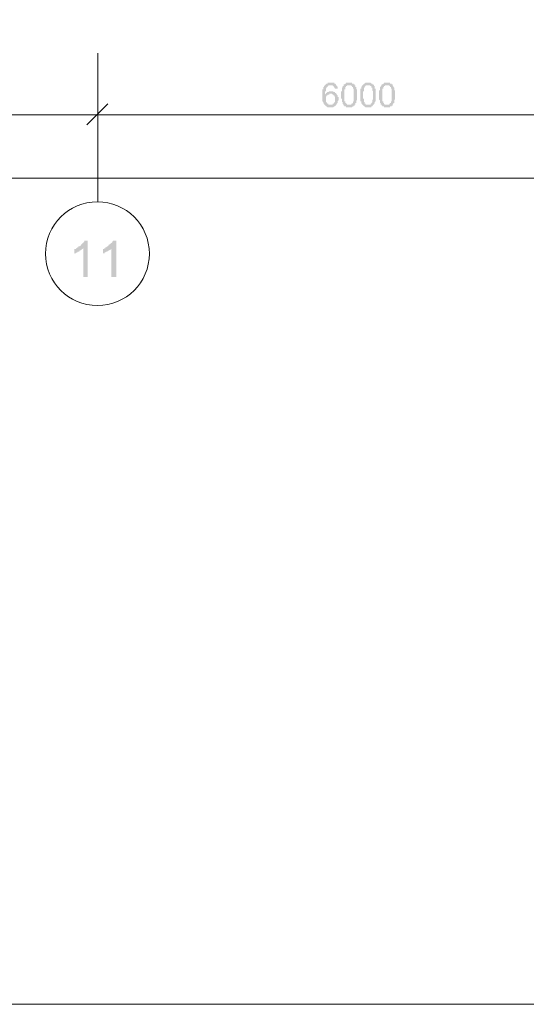
# Model space of a CAD drawing. Units: millimetres. Extents: x -1109597 to 10338133, y -362786 to 723273.
# Drawn here: x -340532 to -334710, y 101090 to 112409 of the extents above; entities that cross this region are included whole.
import ezdxf

# ---------------------------------------------------------------- set-up
doc = ezdxf.new("R2010")
doc.units = ezdxf.units.MM
doc.layers.add('Defpointsапрп', color=7, linetype='Continuous')

msp = doc.modelspace()

# ---------------------------------------------------------------- hatches: boundary and pattern name
at = {"layer": 'Defpointsапрп', "true_color": 0x000000, "transparency": 33554559}
h = msp.add_hatch(color=18, dxfattribs=at)
h.paths.add_polyline_path([(-336878.01492, 111616.4561), (-336907.12786, 111616.4561), (-336907.12786, 111616.4561), (-336916.83218, 111626.16041), (-336916.83218, 111626.16041), (-336916.83218, 111626.16041), (-336916.83218, 111635.86473), (-336916.83218, 111635.86473), (-336916.83218, 111635.86473), (-336926.53649, 111645.56904), (-336926.53649, 111645.56904), (-336926.53649, 111645.56904), (-336926.53649, 111645.56904), (-336936.24081, 111655.27336), (-336936.24081, 111655.27336), (-336936.24081, 111655.27336), (-336945.94512, 111655.27336), (-336945.94512, 111655.27336), (-336945.94512, 111655.27336), (-336955.64944, 111655.27336), (-336955.64944, 111655.27336), (-336955.64944, 111655.27336), (-336965.35375, 111655.27336), (-336965.35375, 111655.27336), (-336965.35375, 111655.27336), (-336975.05807, 111655.27336), (-336975.05807, 111655.27336), (-336984.76238, 111655.27336), (-336984.76238, 111655.27336), (-336984.76238, 111645.56904), (-336984.76238, 111645.56904), (-336994.4667, 111645.56904), (-336994.4667, 111645.56904), (-336994.4667, 111635.86473), (-337004.17101, 111635.86473), (-337004.17101, 111635.86473), (-337004.17101, 111626.16041), (-337004.17101, 111626.16041), (-337004.17101, 111626.16041), (-337013.87532, 111616.4561), (-337013.87532, 111616.4561), (-337013.87532, 111616.4561), (-337013.87532, 111606.75178), (-337013.87532, 111606.75178), (-337013.87532, 111606.75178), (-337013.87532, 111606.75178), (-337013.87532, 111597.04747), (-337013.87532, 111597.04747), (-337013.87532, 111587.34315), (-337023.57964, 111587.34315), (-337023.57964, 111587.34315), (-337023.57964, 111577.63884), (-337023.57964, 111577.63884), (-337023.57964, 111567.93452), (-337023.57964, 111567.93452), (-337023.57964, 111558.23021), (-337023.57964, 111558.23021), (-337023.57964, 111558.23021), (-337023.57964, 111548.52589), (-337023.57964, 111548.52589), (-337013.87532, 111558.23021), (-337013.87532, 111558.23021), (-337013.87532, 111558.23021), (-337013.87532, 111567.93452), (-337004.17101, 111567.93452), (-337004.17101, 111567.93452), (-337004.17101, 111567.93452), (-336994.4667, 111577.63884), (-336994.4667, 111577.63884), (-336994.4667, 111577.63884), (-336984.76238, 111577.63884), (-336984.76238, 111577.63884), (-336984.76238, 111577.63884), (-336975.05807, 111587.34315), (-336975.05807, 111587.34315), (-336965.35375, 111587.34315), (-336965.35375, 111587.34315), (-336965.35375, 111587.34315), (-336955.64944, 111587.34315), (-336955.64944, 111587.34315), (-336955.64944, 111587.34315), (-336945.94512, 111587.34315), (-336945.94512, 111587.34315), (-336945.94512, 111587.34315), (-336936.24081, 111587.34315), (-336936.24081, 111587.34315), (-336926.53649, 111587.34315), (-336926.53649, 111577.63884), (-336926.53649, 111577.63884), (-336916.83218, 111577.63884), (-336916.83218, 111577.63884), (-336916.83218, 111577.63884), (-336907.12786, 111577.63884), (-336907.12786, 111567.93452), (-336907.12786, 111567.93452), (-336897.42355, 111567.93452), (-336897.42355, 111567.93452), (-336897.42355, 111558.23021), (-336897.42355, 111558.23021), (-336897.42355, 111558.23021), (-336887.71923, 111558.23021), (-336887.71923, 111548.52589), (-336887.71923, 111548.52589), (-336887.71923, 111548.52589), (-336878.01492, 111538.82158), (-336878.01492, 111538.82158), (-336878.01492, 111538.82158), (-336878.01492, 111529.11727), (-336878.01492, 111529.11727), (-336878.01492, 111529.11727), (-336878.01492, 111519.41295), (-336878.01492, 111519.41295), (-336868.3106, 111519.41295), (-336868.3106, 111509.70864), (-336868.3106, 111509.70864), (-336868.3106, 111500.00432), (-336868.3106, 111500.00432), (-336868.3106, 111500.00432), (-336868.3106, 111490.30001), (-336868.3106, 111490.30001), (-336868.3106, 111480.59569), (-336868.3106, 111480.59569), (-336868.3106, 111480.59569), (-336878.01492, 111470.89138), (-336878.01492, 111470.89138), (-336878.01492, 111461.18706), (-336878.01492, 111461.18706), (-336878.01492, 111461.18706), (-336878.01492, 111451.48275), (-336878.01492, 111451.48275), (-336878.01492, 111451.48275), (-336878.01492, 111451.48275), (-336887.71923, 111441.77843), (-336887.71923, 111441.77843), (-336887.71923, 111432.07412), (-336887.71923, 111432.07412), (-336897.42355, 111432.07412), (-336897.42355, 111422.3698), (-336897.42355, 111422.3698), (-336897.42355, 111422.3698), (-336907.12786, 111422.3698), (-336907.12786, 111412.66549), (-336907.12786, 111412.66549), (-336916.83218, 111412.66549), (-336916.83218, 111412.66549), (-336916.83218, 111412.66549), (-336916.83218, 111412.66549), (-336926.53649, 111402.96117), (-336926.53649, 111402.96117), (-336926.53649, 111402.96117), (-336936.24081, 111402.96117), (-336936.24081, 111402.96117), (-336945.94512, 111402.96117), (-336945.94512, 111402.96117), (-336945.94512, 111402.96117), (-336955.64944, 111402.96117), (-336955.64944, 111402.96117), (-336955.64944, 111402.96117), (-336965.35375, 111402.96117), (-336965.35375, 111402.96117), (-336975.05807, 111402.96117), (-336975.05807, 111402.96117), (-336975.05807, 111402.96117), (-336984.76238, 111402.96117), (-336984.76238, 111402.96117), (-336984.76238, 111402.96117), (-336994.4667, 111402.96117), (-336994.4667, 111402.96117), (-337004.17101, 111412.66549), (-337004.17101, 111412.66549), (-337004.17101, 111412.66549), (-337013.87532, 111412.66549), (-337013.87532, 111412.66549), (-337013.87532, 111422.3698), (-337013.87532, 111422.3698), (-337023.57964, 111422.3698), (-337023.57964, 111422.3698), (-337023.57964, 111432.07412), (-337033.28395, 111432.07412), (-337033.28395, 111432.07412), (-337033.28395, 111432.07412), (-337033.28395, 111441.77843), (-337033.28395, 111441.77843), (-337033.28395, 111441.77843), (-337042.98827, 111451.48275), (-337042.98827, 111451.48275), (-337042.98827, 111451.48275), (-337042.98827, 111451.48275), (-337042.98827, 111461.18706), (-337042.98827, 111461.18706), (-337042.98827, 111461.18706), (-337052.69258, 111470.89138), (-337052.69258, 111470.89138), (-337052.69258, 111480.59569), (-337052.69258, 111480.59569), (-337052.69258, 111480.59569), (-337052.69258, 111490.30001), (-337052.69258, 111490.30001), (-337052.69258, 111500.00432), (-337052.69258, 111500.00432), (-337052.69258, 111509.70864), (-337052.69258, 111509.70864), (-337052.69258, 111509.70864), (-337052.69258, 111519.41295), (-337052.69258, 111519.41295), (-337052.69258, 111529.11727), (-337052.69258, 111529.11727), (-337052.69258, 111538.82158), (-337052.69258, 111538.82158), (-337052.69258, 111548.52589), (-337052.69258, 111548.52589), (-337052.69258, 111558.23021), (-337052.69258, 111558.23021), (-337052.69258, 111567.93452), (-337052.69258, 111567.93452), (-337052.69258, 111577.63884), (-337052.69258, 111577.63884), (-337052.69258, 111577.63884), (-337052.69258, 111587.34315), (-337052.69258, 111587.34315), (-337052.69258, 111597.04747), (-337052.69258, 111597.04747), (-337052.69258, 111606.75178), (-337052.69258, 111606.75178), (-337042.98827, 111606.75178), (-337042.98827, 111616.4561), (-337042.98827, 111616.4561), (-337042.98827, 111616.4561), (-337042.98827, 111626.16041), (-337042.98827, 111626.16041), (-337042.98827, 111626.16041), (-337042.98827, 111635.86473), (-337033.28395, 111635.86473), (-337033.28395, 111635.86473), (-337033.28395, 111645.56904), (-337033.28395, 111645.56904), (-337033.28395, 111645.56904), (-337033.28395, 111645.56904), (-337023.57964, 111655.27336), (-337023.57964, 111655.27336), (-337023.57964, 111655.27336), (-337023.57964, 111655.27336), (-337023.57964, 111655.27336), (-337013.87532, 111664.97767), (-337013.87532, 111664.97767), (-337013.87532, 111664.97767), (-337013.87532, 111664.97767), (-337004.17101, 111674.68199), (-337004.17101, 111674.68199), (-337004.17101, 111674.68199), (-336994.4667, 111674.68199), (-336994.4667, 111674.68199), (-336994.4667, 111684.3863), (-336984.76238, 111684.3863), (-336984.76238, 111684.3863), (-336975.05807, 111684.3863), (-336975.05807, 111684.3863), (-336975.05807, 111684.3863), (-336965.35375, 111684.3863), (-336965.35375, 111684.3863), (-336955.64944, 111684.3863), (-336955.64944, 111684.3863), (-336955.64944, 111684.3863), (-336955.64944, 111684.3863), (-336945.94512, 111684.3863), (-336945.94512, 111684.3863), (-336936.24081, 111684.3863), (-336936.24081, 111684.3863), (-336936.24081, 111684.3863), (-336926.53649, 111684.3863), (-336926.53649, 111684.3863), (-336916.83218, 111684.3863), (-336916.83218, 111674.68199), (-336916.83218, 111674.68199), (-336907.12786, 111674.68199), (-336907.12786, 111674.68199), (-336907.12786, 111674.68199), (-336897.42355, 111664.97767), (-336897.42355, 111664.97767), (-336897.42355, 111664.97767), (-336897.42355, 111664.97767), (-336897.42355, 111655.27336), (-336887.71923, 111655.27336), (-336887.71923, 111655.27336), (-336887.71923, 111655.27336), (-336887.71923, 111645.56904), (-336887.71923, 111645.56904), (-336878.01492, 111635.86473), (-336878.01492, 111635.86473), (-336878.01492, 111635.86473), (-336878.01492, 111626.16041), (-336878.01492, 111626.16041), (-336878.01492, 111616.4561), (-336878.01492, 111616.4561), (-336878.01492, 111616.4561)], flags=0)
h.paths.add_polyline_path([(-337013.87532, 111500.00432), (-337013.87532, 111490.30001), (-337013.87532, 111490.30001), (-337013.87532, 111480.59569), (-337013.87532, 111480.59569), (-337013.87532, 111480.59569), (-337013.87532, 111470.89138), (-337013.87532, 111470.89138), (-337013.87532, 111461.18706), (-337004.17101, 111461.18706), (-337004.17101, 111461.18706), (-337004.17101, 111461.18706), (-337004.17101, 111451.48275), (-337004.17101, 111451.48275), (-337004.17101, 111451.48275), (-336994.4667, 111441.77843), (-336994.4667, 111441.77843), (-336994.4667, 111441.77843), (-336984.76238, 111441.77843), (-336984.76238, 111441.77843), (-336984.76238, 111432.07412), (-336984.76238, 111432.07412), (-336975.05807, 111432.07412), (-336975.05807, 111432.07412), (-336965.35375, 111432.07412), (-336965.35375, 111432.07412), (-336965.35375, 111432.07412), (-336955.64944, 111432.07412), (-336955.64944, 111432.07412), (-336955.64944, 111432.07412), (-336945.94512, 111432.07412), (-336945.94512, 111432.07412), (-336945.94512, 111432.07412), (-336936.24081, 111432.07412), (-336936.24081, 111432.07412), (-336936.24081, 111441.77843), (-336926.53649, 111441.77843), (-336926.53649, 111441.77843), (-336926.53649, 111441.77843), (-336926.53649, 111441.77843), (-336916.83218, 111451.48275), (-336916.83218, 111451.48275), (-336916.83218, 111451.48275), (-336916.83218, 111461.18706), (-336916.83218, 111461.18706), (-336907.12786, 111461.18706), (-336907.12786, 111470.89138), (-336907.12786, 111470.89138), (-336907.12786, 111470.89138), (-336907.12786, 111480.59569), (-336907.12786, 111480.59569), (-336907.12786, 111490.30001), (-336907.12786, 111490.30001), (-336907.12786, 111490.30001), (-336907.12786, 111500.00432), (-336907.12786, 111500.00432), (-336907.12786, 111509.70864), (-336907.12786, 111509.70864), (-336907.12786, 111509.70864), (-336907.12786, 111519.41295), (-336907.12786, 111519.41295), (-336916.83218, 111529.11727), (-336916.83218, 111529.11727), (-336916.83218, 111529.11727), (-336916.83218, 111538.82158), (-336916.83218, 111538.82158), (-336926.53649, 111538.82158), (-336926.53649, 111538.82158), (-336926.53649, 111548.52589), (-336926.53649, 111548.52589), (-336936.24081, 111548.52589), (-336936.24081, 111548.52589), (-336936.24081, 111548.52589), (-336945.94512, 111558.23021), (-336945.94512, 111558.23021), (-336955.64944, 111558.23021), (-336955.64944, 111558.23021), (-336955.64944, 111558.23021), (-336965.35375, 111558.23021), (-336965.35375, 111558.23021), (-336965.35375, 111558.23021), (-336975.05807, 111558.23021), (-336975.05807, 111558.23021), (-336975.05807, 111548.52589), (-336984.76238, 111548.52589), (-336984.76238, 111548.52589), (-336994.4667, 111548.52589), (-336994.4667, 111548.52589), (-336994.4667, 111538.82158), (-336994.4667, 111538.82158), (-337004.17101, 111538.82158), (-337004.17101, 111538.82158), (-337004.17101, 111529.11727), (-337004.17101, 111529.11727), (-337013.87532, 111529.11727), (-337013.87532, 111529.11727), (-337013.87532, 111519.41295), (-337013.87532, 111519.41295), (-337013.87532, 111509.70864), (-337013.87532, 111509.70864), (-337013.87532, 111509.70864), (-337013.87532, 111500.00432), (-337013.87532, 111500.00432), (-337013.87532, 111500.00432)], flags=0)
h = msp.add_hatch(color=18, dxfattribs=at)
h.paths.add_polyline_path([(-336839.19766, 111538.82158), (-336839.19766, 111548.52589), (-336839.19766, 111548.52589), (-336839.19766, 111558.23021), (-336839.19766, 111558.23021), (-336839.19766, 111567.93452), (-336839.19766, 111567.93452), (-336839.19766, 111577.63884), (-336839.19766, 111577.63884), (-336839.19766, 111587.34315), (-336839.19766, 111587.34315), (-336829.49334, 111587.34315), (-336829.49334, 111597.04747), (-336829.49334, 111597.04747), (-336829.49334, 111597.04747), (-336829.49334, 111606.75178), (-336829.49334, 111606.75178), (-336829.49334, 111606.75178), (-336829.49334, 111616.4561), (-336829.49334, 111616.4561), (-336829.49334, 111616.4561), (-336829.49334, 111626.16041), (-336829.49334, 111626.16041), (-336819.78903, 111635.86473), (-336819.78903, 111635.86473), (-336819.78903, 111635.86473), (-336819.78903, 111645.56904), (-336819.78903, 111645.56904), (-336810.08471, 111645.56904), (-336810.08471, 111655.27336), (-336810.08471, 111655.27336), (-336810.08471, 111655.27336), (-336810.08471, 111664.97767), (-336800.3804, 111664.97767), (-336800.3804, 111664.97767), (-336800.3804, 111664.97767), (-336800.3804, 111664.97767), (-336790.67608, 111674.68199), (-336790.67608, 111674.68199), (-336790.67608, 111674.68199), (-336780.97177, 111674.68199), (-336780.97177, 111674.68199), (-336780.97177, 111684.3863), (-336771.26745, 111684.3863), (-336771.26745, 111684.3863), (-336771.26745, 111684.3863), (-336761.56314, 111684.3863), (-336761.56314, 111684.3863), (-336751.85883, 111684.3863), (-336751.85883, 111684.3863), (-336742.15451, 111684.3863), (-336742.15451, 111684.3863), (-336742.15451, 111684.3863), (-336742.15451, 111684.3863), (-336732.4502, 111684.3863), (-336732.4502, 111684.3863), (-336722.74588, 111684.3863), (-336722.74588, 111684.3863), (-336722.74588, 111684.3863), (-336713.04157, 111684.3863), (-336713.04157, 111674.68199), (-336703.33725, 111674.68199), (-336703.33725, 111674.68199), (-336703.33725, 111674.68199), (-336703.33725, 111674.68199), (-336693.63294, 111674.68199), (-336693.63294, 111664.97767), (-336693.63294, 111664.97767), (-336683.92862, 111664.97767), (-336683.92862, 111664.97767), (-336683.92862, 111655.27336), (-336683.92862, 111655.27336), (-336674.22431, 111655.27336), (-336674.22431, 111645.56904), (-336674.22431, 111645.56904), (-336674.22431, 111645.56904), (-336674.22431, 111635.86473), (-336674.22431, 111635.86473), (-336664.51999, 111635.86473), (-336664.51999, 111626.16041), (-336664.51999, 111626.16041), (-336664.51999, 111616.4561), (-336664.51999, 111616.4561), (-336664.51999, 111616.4561), (-336664.51999, 111606.75178), (-336664.51999, 111606.75178), (-336654.81568, 111606.75178), (-336654.81568, 111597.04747), (-336654.81568, 111597.04747), (-336654.81568, 111597.04747), (-336654.81568, 111587.34315), (-336654.81568, 111587.34315), (-336654.81568, 111577.63884), (-336654.81568, 111577.63884), (-336654.81568, 111577.63884), (-336654.81568, 111567.93452), (-336654.81568, 111567.93452), (-336654.81568, 111558.23021), (-336654.81568, 111558.23021), (-336654.81568, 111548.52589), (-336654.81568, 111548.52589), (-336654.81568, 111538.82158), (-336654.81568, 111538.82158), (-336654.81568, 111538.82158), (-336654.81568, 111529.11727), (-336654.81568, 111529.11727), (-336654.81568, 111529.11727), (-336654.81568, 111519.41295), (-336654.81568, 111519.41295), (-336654.81568, 111509.70864), (-336654.81568, 111509.70864), (-336654.81568, 111500.00432), (-336654.81568, 111500.00432), (-336654.81568, 111500.00432), (-336654.81568, 111490.30001), (-336654.81568, 111490.30001), (-336654.81568, 111480.59569), (-336664.51999, 111480.59569), (-336664.51999, 111480.59569), (-336664.51999, 111470.89138), (-336664.51999, 111470.89138), (-336664.51999, 111470.89138), (-336664.51999, 111461.18706), (-336664.51999, 111461.18706), (-336664.51999, 111461.18706), (-336664.51999, 111451.48275), (-336664.51999, 111451.48275), (-336674.22431, 111451.48275), (-336674.22431, 111441.77843), (-336674.22431, 111441.77843), (-336674.22431, 111441.77843), (-336674.22431, 111432.07412), (-336683.92862, 111432.07412), (-336683.92862, 111432.07412), (-336683.92862, 111422.3698), (-336683.92862, 111422.3698), (-336693.63294, 111422.3698), (-336693.63294, 111422.3698), (-336693.63294, 111412.66549), (-336693.63294, 111412.66549), (-336703.33725, 111412.66549), (-336703.33725, 111412.66549), (-336703.33725, 111412.66549), (-336713.04157, 111402.96117), (-336713.04157, 111402.96117), (-336713.04157, 111402.96117), (-336722.74588, 111402.96117), (-336722.74588, 111402.96117), (-336732.4502, 111402.96117), (-336732.4502, 111402.96117), (-336732.4502, 111402.96117), (-336742.15451, 111402.96117), (-336742.15451, 111402.96117), (-336742.15451, 111402.96117), (-336751.85883, 111402.96117), (-336751.85883, 111402.96117), (-336761.56314, 111402.96117), (-336761.56314, 111402.96117), (-336761.56314, 111402.96117), (-336771.26745, 111402.96117), (-336771.26745, 111402.96117), (-336780.97177, 111402.96117), (-336780.97177, 111402.96117), (-336780.97177, 111412.66549), (-336790.67608, 111412.66549), (-336790.67608, 111412.66549), (-336790.67608, 111412.66549), (-336800.3804, 111412.66549), (-336800.3804, 111422.3698), (-336800.3804, 111422.3698), (-336800.3804, 111422.3698), (-336810.08471, 111422.3698), (-336810.08471, 111432.07412), (-336810.08471, 111432.07412), (-336810.08471, 111432.07412), (-336810.08471, 111432.07412), (-336810.08471, 111432.07412), (-336819.78903, 111441.77843), (-336819.78903, 111441.77843), (-336819.78903, 111441.77843), (-336819.78903, 111451.48275), (-336819.78903, 111451.48275), (-336819.78903, 111451.48275), (-336819.78903, 111461.18706), (-336829.49334, 111461.18706), (-336829.49334, 111461.18706), (-336829.49334, 111470.89138), (-336829.49334, 111470.89138), (-336829.49334, 111470.89138), (-336829.49334, 111480.59569), (-336829.49334, 111480.59569), (-336829.49334, 111480.59569), (-336829.49334, 111490.30001), (-336829.49334, 111490.30001), (-336829.49334, 111500.00432), (-336839.19766, 111500.00432), (-336839.19766, 111509.70864), (-336839.19766, 111509.70864), (-336839.19766, 111509.70864), (-336839.19766, 111519.41295), (-336839.19766, 111519.41295), (-336839.19766, 111529.11727), (-336839.19766, 111529.11727), (-336839.19766, 111538.82158), (-336839.19766, 111538.82158)], flags=0)
h.paths.add_polyline_path([(-336800.3804, 111538.82158), (-336800.3804, 111538.82158), (-336800.3804, 111529.11727), (-336800.3804, 111529.11727), (-336800.3804, 111519.41295), (-336800.3804, 111519.41295), (-336800.3804, 111509.70864), (-336800.3804, 111509.70864), (-336800.3804, 111500.00432), (-336800.3804, 111500.00432), (-336800.3804, 111490.30001), (-336800.3804, 111490.30001), (-336800.3804, 111490.30001), (-336800.3804, 111480.59569), (-336800.3804, 111480.59569), (-336800.3804, 111470.89138), (-336790.67608, 111470.89138), (-336790.67608, 111470.89138), (-336790.67608, 111470.89138), (-336790.67608, 111461.18706), (-336790.67608, 111461.18706), (-336790.67608, 111461.18706), (-336790.67608, 111451.48275), (-336790.67608, 111451.48275), (-336790.67608, 111451.48275), (-336780.97177, 111451.48275), (-336780.97177, 111451.48275), (-336780.97177, 111441.77843), (-336780.97177, 111441.77843), (-336771.26745, 111441.77843), (-336771.26745, 111432.07412), (-336771.26745, 111432.07412), (-336761.56314, 111432.07412), (-336761.56314, 111432.07412), (-336761.56314, 111432.07412), (-336751.85883, 111432.07412), (-336751.85883, 111432.07412), (-336751.85883, 111432.07412), (-336742.15451, 111432.07412), (-336742.15451, 111432.07412), (-336742.15451, 111432.07412), (-336732.4502, 111432.07412), (-336732.4502, 111432.07412), (-336732.4502, 111432.07412), (-336722.74588, 111432.07412), (-336722.74588, 111432.07412), (-336722.74588, 111441.77843), (-336713.04157, 111441.77843), (-336713.04157, 111441.77843), (-336713.04157, 111441.77843), (-336703.33725, 111451.48275), (-336703.33725, 111451.48275), (-336703.33725, 111451.48275), (-336703.33725, 111451.48275), (-336703.33725, 111461.18706), (-336703.33725, 111461.18706), (-336703.33725, 111461.18706), (-336703.33725, 111461.18706), (-336693.63294, 111470.89138), (-336693.63294, 111470.89138), (-336693.63294, 111470.89138), (-336693.63294, 111480.59569), (-336693.63294, 111480.59569), (-336693.63294, 111480.59569), (-336693.63294, 111490.30001), (-336693.63294, 111490.30001), (-336693.63294, 111500.00432), (-336693.63294, 111500.00432), (-336693.63294, 111509.70864), (-336693.63294, 111509.70864), (-336693.63294, 111519.41295), (-336693.63294, 111519.41295), (-336693.63294, 111529.11727), (-336693.63294, 111529.11727), (-336693.63294, 111538.82158), (-336693.63294, 111538.82158), (-336693.63294, 111538.82158), (-336693.63294, 111548.52589), (-336693.63294, 111558.23021), (-336693.63294, 111558.23021), (-336693.63294, 111567.93452), (-336693.63294, 111567.93452), (-336693.63294, 111577.63884), (-336693.63294, 111577.63884), (-336693.63294, 111587.34315), (-336693.63294, 111587.34315), (-336693.63294, 111587.34315), (-336693.63294, 111597.04747), (-336693.63294, 111597.04747), (-336693.63294, 111606.75178), (-336693.63294, 111606.75178), (-336693.63294, 111606.75178), (-336693.63294, 111616.4561), (-336693.63294, 111616.4561), (-336703.33725, 111616.4561), (-336703.33725, 111626.16041), (-336703.33725, 111626.16041), (-336703.33725, 111626.16041), (-336703.33725, 111626.16041), (-336703.33725, 111635.86473), (-336703.33725, 111635.86473), (-336703.33725, 111635.86473), (-336713.04157, 111635.86473), (-336713.04157, 111645.56904), (-336713.04157, 111645.56904), (-336713.04157, 111645.56904), (-336722.74588, 111645.56904), (-336722.74588, 111655.27336), (-336722.74588, 111655.27336), (-336732.4502, 111655.27336), (-336732.4502, 111655.27336), (-336732.4502, 111655.27336), (-336742.15451, 111655.27336), (-336742.15451, 111655.27336), (-336742.15451, 111655.27336), (-336751.85883, 111655.27336), (-336751.85883, 111655.27336), (-336761.56314, 111655.27336), (-336761.56314, 111655.27336), (-336761.56314, 111655.27336), (-336771.26745, 111655.27336), (-336771.26745, 111655.27336), (-336771.26745, 111645.56904), (-336780.97177, 111645.56904), (-336780.97177, 111645.56904), (-336780.97177, 111635.86473), (-336780.97177, 111635.86473), (-336780.97177, 111635.86473), (-336790.67608, 111635.86473), (-336790.67608, 111626.16041), (-336790.67608, 111626.16041), (-336790.67608, 111626.16041), (-336790.67608, 111626.16041), (-336790.67608, 111616.4561), (-336790.67608, 111616.4561), (-336790.67608, 111616.4561), (-336790.67608, 111606.75178), (-336800.3804, 111606.75178), (-336800.3804, 111606.75178), (-336800.3804, 111597.04747), (-336800.3804, 111597.04747), (-336800.3804, 111587.34315), (-336800.3804, 111587.34315), (-336800.3804, 111587.34315), (-336800.3804, 111577.63884), (-336800.3804, 111577.63884), (-336800.3804, 111567.93452), (-336800.3804, 111567.93452), (-336800.3804, 111558.23021), (-336800.3804, 111558.23021), (-336800.3804, 111548.52589), (-336800.3804, 111548.52589), (-336800.3804, 111538.82158)], flags=0)
h = msp.add_hatch(color=18, dxfattribs=at)
h.paths.add_polyline_path([(-336615.99842, 111538.82158), (-336615.99842, 111548.52589), (-336615.99842, 111548.52589), (-336615.99842, 111558.23021), (-336615.99842, 111558.23021), (-336615.99842, 111567.93452), (-336615.99842, 111567.93452), (-336615.99842, 111577.63884), (-336615.99842, 111577.63884), (-336615.99842, 111587.34315), (-336615.99842, 111587.34315), (-336615.99842, 111587.34315), (-336615.99842, 111597.04747), (-336615.99842, 111597.04747), (-336615.99842, 111597.04747), (-336615.99842, 111606.75178), (-336615.99842, 111606.75178), (-336615.99842, 111606.75178), (-336615.99842, 111616.4561), (-336606.2941, 111616.4561), (-336606.2941, 111616.4561), (-336606.2941, 111626.16041), (-336606.2941, 111626.16041), (-336606.2941, 111635.86473), (-336606.2941, 111635.86473), (-336606.2941, 111635.86473), (-336596.58979, 111645.56904), (-336596.58979, 111645.56904), (-336596.58979, 111645.56904), (-336596.58979, 111655.27336), (-336596.58979, 111655.27336), (-336586.88547, 111655.27336), (-336586.88547, 111664.97767), (-336586.88547, 111664.97767), (-336586.88547, 111664.97767), (-336577.18116, 111664.97767), (-336577.18116, 111664.97767), (-336577.18116, 111674.68199), (-336577.18116, 111674.68199), (-336567.47684, 111674.68199), (-336567.47684, 111674.68199), (-336567.47684, 111674.68199), (-336557.77253, 111684.3863), (-336557.77253, 111684.3863), (-336548.06821, 111684.3863), (-336548.06821, 111684.3863), (-336548.06821, 111684.3863), (-336538.3639, 111684.3863), (-336538.3639, 111684.3863), (-336528.65958, 111684.3863), (-336528.65958, 111684.3863), (-336528.65958, 111684.3863), (-336528.65958, 111684.3863), (-336518.95527, 111684.3863), (-336518.95527, 111684.3863), (-336509.25096, 111684.3863), (-336509.25096, 111684.3863), (-336499.54664, 111684.3863), (-336499.54664, 111684.3863), (-336499.54664, 111684.3863), (-336489.84233, 111674.68199), (-336489.84233, 111674.68199), (-336489.84233, 111674.68199), (-336489.84233, 111674.68199), (-336480.13801, 111674.68199), (-336480.13801, 111674.68199), (-336480.13801, 111664.97767), (-336470.4337, 111664.97767), (-336470.4337, 111664.97767), (-336470.4337, 111664.97767), (-336460.72938, 111655.27336), (-336460.72938, 111655.27336), (-336460.72938, 111655.27336), (-336460.72938, 111645.56904), (-336460.72938, 111645.56904), (-336451.02507, 111645.56904), (-336451.02507, 111635.86473), (-336451.02507, 111635.86473), (-336451.02507, 111635.86473), (-336451.02507, 111626.16041), (-336451.02507, 111626.16041), (-336451.02507, 111616.4561), (-336441.32075, 111616.4561), (-336441.32075, 111616.4561), (-336441.32075, 111606.75178), (-336441.32075, 111606.75178), (-336441.32075, 111606.75178), (-336441.32075, 111597.04747), (-336441.32075, 111597.04747), (-336441.32075, 111597.04747), (-336441.32075, 111587.34315), (-336441.32075, 111587.34315), (-336441.32075, 111577.63884), (-336441.32075, 111577.63884), (-336441.32075, 111577.63884), (-336441.32075, 111567.93452), (-336441.32075, 111567.93452), (-336441.32075, 111558.23021), (-336441.32075, 111558.23021), (-336441.32075, 111548.52589), (-336441.32075, 111548.52589), (-336441.32075, 111538.82158), (-336441.32075, 111538.82158), (-336441.32075, 111538.82158), (-336441.32075, 111529.11727), (-336441.32075, 111529.11727), (-336441.32075, 111529.11727), (-336441.32075, 111519.41295), (-336441.32075, 111519.41295), (-336441.32075, 111509.70864), (-336441.32075, 111509.70864), (-336441.32075, 111500.00432), (-336441.32075, 111500.00432), (-336441.32075, 111500.00432), (-336441.32075, 111490.30001), (-336441.32075, 111490.30001), (-336441.32075, 111480.59569), (-336441.32075, 111480.59569), (-336441.32075, 111480.59569), (-336441.32075, 111470.89138), (-336441.32075, 111470.89138), (-336441.32075, 111470.89138), (-336451.02507, 111461.18706), (-336451.02507, 111461.18706), (-336451.02507, 111461.18706), (-336451.02507, 111451.48275), (-336451.02507, 111451.48275), (-336451.02507, 111451.48275), (-336451.02507, 111441.77843), (-336460.72938, 111441.77843), (-336460.72938, 111441.77843), (-336460.72938, 111432.07412), (-336460.72938, 111432.07412), (-336470.4337, 111432.07412), (-336470.4337, 111422.3698), (-336470.4337, 111422.3698), (-336470.4337, 111422.3698), (-336480.13801, 111422.3698), (-336480.13801, 111412.66549), (-336480.13801, 111412.66549), (-336480.13801, 111412.66549), (-336489.84233, 111412.66549), (-336489.84233, 111412.66549), (-336489.84233, 111402.96117), (-336499.54664, 111402.96117), (-336499.54664, 111402.96117), (-336499.54664, 111402.96117), (-336509.25096, 111402.96117), (-336509.25096, 111402.96117), (-336518.95527, 111402.96117), (-336518.95527, 111402.96117), (-336518.95527, 111402.96117), (-336528.65958, 111402.96117), (-336528.65958, 111402.96117), (-336528.65958, 111402.96117), (-336538.3639, 111402.96117), (-336538.3639, 111402.96117), (-336548.06821, 111402.96117), (-336548.06821, 111402.96117), (-336548.06821, 111402.96117), (-336557.77253, 111402.96117), (-336557.77253, 111402.96117), (-336557.77253, 111402.96117), (-336567.47684, 111412.66549), (-336567.47684, 111412.66549), (-336567.47684, 111412.66549), (-336577.18116, 111412.66549), (-336577.18116, 111412.66549), (-336577.18116, 111422.3698), (-336586.88547, 111422.3698), (-336586.88547, 111422.3698), (-336586.88547, 111422.3698), (-336586.88547, 111432.07412), (-336596.58979, 111432.07412), (-336596.58979, 111432.07412), (-336596.58979, 111432.07412), (-336596.58979, 111432.07412), (-336596.58979, 111441.77843), (-336596.58979, 111441.77843), (-336606.2941, 111441.77843), (-336606.2941, 111451.48275), (-336606.2941, 111451.48275), (-336606.2941, 111451.48275), (-336606.2941, 111461.18706), (-336606.2941, 111461.18706), (-336606.2941, 111461.18706), (-336606.2941, 111470.89138), (-336615.99842, 111470.89138), (-336615.99842, 111470.89138), (-336615.99842, 111480.59569), (-336615.99842, 111480.59569), (-336615.99842, 111480.59569), (-336615.99842, 111490.30001), (-336615.99842, 111490.30001), (-336615.99842, 111500.00432), (-336615.99842, 111500.00432), (-336615.99842, 111509.70864), (-336615.99842, 111509.70864), (-336615.99842, 111509.70864), (-336615.99842, 111519.41295), (-336615.99842, 111519.41295), (-336615.99842, 111529.11727), (-336615.99842, 111529.11727), (-336615.99842, 111538.82158), (-336615.99842, 111538.82158)], flags=0)
h.paths.add_polyline_path([(-336586.88547, 111538.82158), (-336586.88547, 111538.82158), (-336586.88547, 111529.11727), (-336586.88547, 111529.11727), (-336586.88547, 111519.41295), (-336586.88547, 111519.41295), (-336586.88547, 111509.70864), (-336586.88547, 111509.70864), (-336586.88547, 111500.00432), (-336577.18116, 111500.00432), (-336577.18116, 111490.30001), (-336577.18116, 111490.30001), (-336577.18116, 111490.30001), (-336577.18116, 111480.59569), (-336577.18116, 111480.59569), (-336577.18116, 111470.89138), (-336577.18116, 111470.89138), (-336577.18116, 111470.89138), (-336577.18116, 111470.89138), (-336577.18116, 111461.18706), (-336577.18116, 111461.18706), (-336567.47684, 111461.18706), (-336567.47684, 111451.48275), (-336567.47684, 111451.48275), (-336567.47684, 111451.48275), (-336567.47684, 111451.48275), (-336567.47684, 111451.48275), (-336567.47684, 111441.77843), (-336557.77253, 111441.77843), (-336557.77253, 111441.77843), (-336557.77253, 111432.07412), (-336548.06821, 111432.07412), (-336548.06821, 111432.07412), (-336548.06821, 111432.07412), (-336538.3639, 111432.07412), (-336538.3639, 111432.07412), (-336538.3639, 111432.07412), (-336528.65958, 111432.07412), (-336528.65958, 111432.07412), (-336528.65958, 111432.07412), (-336518.95527, 111432.07412), (-336518.95527, 111432.07412), (-336509.25096, 111432.07412), (-336509.25096, 111432.07412), (-336509.25096, 111432.07412), (-336499.54664, 111432.07412), (-336499.54664, 111441.77843), (-336499.54664, 111441.77843), (-336499.54664, 111441.77843), (-336489.84233, 111441.77843), (-336489.84233, 111451.48275), (-336489.84233, 111451.48275), (-336489.84233, 111451.48275), (-336489.84233, 111451.48275), (-336480.13801, 111461.18706), (-336480.13801, 111461.18706), (-336480.13801, 111461.18706), (-336480.13801, 111461.18706), (-336480.13801, 111470.89138), (-336480.13801, 111470.89138), (-336480.13801, 111470.89138), (-336480.13801, 111480.59569), (-336480.13801, 111480.59569), (-336480.13801, 111480.59569), (-336480.13801, 111490.30001), (-336470.4337, 111490.30001), (-336470.4337, 111500.00432), (-336470.4337, 111500.00432), (-336470.4337, 111509.70864), (-336470.4337, 111509.70864), (-336470.4337, 111519.41295), (-336470.4337, 111519.41295), (-336470.4337, 111529.11727), (-336470.4337, 111529.11727), (-336470.4337, 111538.82158), (-336470.4337, 111538.82158), (-336470.4337, 111538.82158), (-336470.4337, 111548.52589), (-336470.4337, 111558.23021), (-336470.4337, 111558.23021), (-336470.4337, 111567.93452), (-336470.4337, 111567.93452), (-336470.4337, 111577.63884), (-336470.4337, 111577.63884), (-336470.4337, 111587.34315), (-336470.4337, 111587.34315), (-336470.4337, 111587.34315), (-336480.13801, 111597.04747), (-336480.13801, 111597.04747), (-336480.13801, 111606.75178), (-336480.13801, 111606.75178), (-336480.13801, 111606.75178), (-336480.13801, 111616.4561), (-336480.13801, 111616.4561), (-336480.13801, 111616.4561), (-336480.13801, 111626.16041), (-336480.13801, 111626.16041), (-336480.13801, 111626.16041), (-336489.84233, 111626.16041), (-336489.84233, 111635.86473), (-336489.84233, 111635.86473), (-336489.84233, 111635.86473), (-336489.84233, 111635.86473), (-336489.84233, 111645.56904), (-336499.54664, 111645.56904), (-336499.54664, 111645.56904), (-336499.54664, 111645.56904), (-336509.25096, 111655.27336), (-336509.25096, 111655.27336), (-336509.25096, 111655.27336), (-336518.95527, 111655.27336), (-336518.95527, 111655.27336), (-336518.95527, 111655.27336), (-336528.65958, 111655.27336), (-336528.65958, 111655.27336), (-336528.65958, 111655.27336), (-336538.3639, 111655.27336), (-336538.3639, 111655.27336), (-336548.06821, 111655.27336), (-336548.06821, 111655.27336), (-336548.06821, 111655.27336), (-336557.77253, 111655.27336), (-336557.77253, 111645.56904), (-336557.77253, 111645.56904), (-336557.77253, 111645.56904), (-336567.47684, 111635.86473), (-336567.47684, 111635.86473), (-336567.47684, 111635.86473), (-336567.47684, 111635.86473), (-336567.47684, 111626.16041), (-336567.47684, 111626.16041), (-336577.18116, 111626.16041), (-336577.18116, 111626.16041), (-336577.18116, 111616.4561), (-336577.18116, 111616.4561), (-336577.18116, 111616.4561), (-336577.18116, 111606.75178), (-336577.18116, 111606.75178), (-336577.18116, 111606.75178), (-336577.18116, 111597.04747), (-336577.18116, 111597.04747), (-336577.18116, 111587.34315), (-336577.18116, 111587.34315), (-336586.88547, 111587.34315), (-336586.88547, 111577.63884), (-336586.88547, 111577.63884), (-336586.88547, 111567.93452), (-336586.88547, 111567.93452), (-336586.88547, 111558.23021), (-336586.88547, 111558.23021), (-336586.88547, 111548.52589), (-336586.88547, 111548.52589), (-336586.88547, 111538.82158)], flags=0)
h = msp.add_hatch(color=18, dxfattribs=at)
h.paths.add_polyline_path([(-336402.50349, 111538.82158), (-336402.50349, 111548.52589), (-336402.50349, 111548.52589), (-336402.50349, 111558.23021), (-336402.50349, 111558.23021), (-336402.50349, 111567.93452), (-336402.50349, 111567.93452), (-336402.50349, 111577.63884), (-336402.50349, 111577.63884), (-336402.50349, 111587.34315), (-336402.50349, 111587.34315), (-336402.50349, 111587.34315), (-336402.50349, 111597.04747), (-336402.50349, 111597.04747), (-336392.79918, 111597.04747), (-336392.79918, 111606.75178), (-336392.79918, 111606.75178), (-336392.79918, 111606.75178), (-336392.79918, 111616.4561), (-336392.79918, 111616.4561), (-336392.79918, 111616.4561), (-336392.79918, 111626.16041), (-336392.79918, 111626.16041), (-336392.79918, 111635.86473), (-336383.09486, 111635.86473), (-336383.09486, 111635.86473), (-336383.09486, 111645.56904), (-336383.09486, 111645.56904), (-336383.09486, 111645.56904), (-336373.39055, 111655.27336), (-336373.39055, 111655.27336), (-336373.39055, 111655.27336), (-336373.39055, 111664.97767), (-336363.68623, 111664.97767), (-336363.68623, 111664.97767), (-336363.68623, 111664.97767), (-336363.68623, 111664.97767), (-336353.98192, 111674.68199), (-336353.98192, 111674.68199), (-336353.98192, 111674.68199), (-336344.2776, 111674.68199), (-336344.2776, 111674.68199), (-336344.2776, 111684.3863), (-336334.57329, 111684.3863), (-336334.57329, 111684.3863), (-336334.57329, 111684.3863), (-336324.86897, 111684.3863), (-336324.86897, 111684.3863), (-336315.16466, 111684.3863), (-336315.16466, 111684.3863), (-336315.16466, 111684.3863), (-336315.16466, 111684.3863), (-336305.46034, 111684.3863), (-336305.46034, 111684.3863), (-336295.75603, 111684.3863), (-336295.75603, 111684.3863), (-336286.05171, 111684.3863), (-336286.05171, 111684.3863), (-336286.05171, 111684.3863), (-336276.3474, 111684.3863), (-336276.3474, 111674.68199), (-336276.3474, 111674.68199), (-336266.64309, 111674.68199), (-336266.64309, 111674.68199), (-336266.64309, 111674.68199), (-336256.93877, 111674.68199), (-336256.93877, 111664.97767), (-336256.93877, 111664.97767), (-336256.93877, 111664.97767), (-336247.23446, 111664.97767), (-336247.23446, 111655.27336), (-336247.23446, 111655.27336), (-336247.23446, 111655.27336), (-336237.53014, 111645.56904), (-336237.53014, 111645.56904), (-336237.53014, 111645.56904), (-336237.53014, 111635.86473), (-336237.53014, 111635.86473), (-336237.53014, 111635.86473), (-336227.82583, 111626.16041), (-336227.82583, 111626.16041), (-336227.82583, 111616.4561), (-336227.82583, 111616.4561), (-336227.82583, 111616.4561), (-336227.82583, 111606.75178), (-336227.82583, 111606.75178), (-336227.82583, 111606.75178), (-336227.82583, 111597.04747), (-336227.82583, 111597.04747), (-336218.12151, 111597.04747), (-336218.12151, 111587.34315), (-336218.12151, 111587.34315), (-336218.12151, 111577.63884), (-336218.12151, 111577.63884), (-336218.12151, 111577.63884), (-336218.12151, 111567.93452), (-336218.12151, 111567.93452), (-336218.12151, 111558.23021), (-336218.12151, 111558.23021), (-336218.12151, 111548.52589), (-336218.12151, 111548.52589), (-336218.12151, 111538.82158), (-336218.12151, 111538.82158), (-336218.12151, 111538.82158), (-336218.12151, 111529.11727), (-336218.12151, 111529.11727), (-336218.12151, 111529.11727), (-336218.12151, 111519.41295), (-336218.12151, 111519.41295), (-336218.12151, 111509.70864), (-336218.12151, 111509.70864), (-336218.12151, 111500.00432), (-336218.12151, 111500.00432), (-336218.12151, 111500.00432), (-336218.12151, 111490.30001), (-336227.82583, 111490.30001), (-336227.82583, 111480.59569), (-336227.82583, 111480.59569), (-336227.82583, 111480.59569), (-336227.82583, 111470.89138), (-336227.82583, 111470.89138), (-336227.82583, 111470.89138), (-336227.82583, 111461.18706), (-336227.82583, 111461.18706), (-336227.82583, 111461.18706), (-336227.82583, 111451.48275), (-336237.53014, 111451.48275), (-336237.53014, 111451.48275), (-336237.53014, 111441.77843), (-336237.53014, 111441.77843), (-336237.53014, 111441.77843), (-336247.23446, 111432.07412), (-336247.23446, 111432.07412), (-336247.23446, 111432.07412), (-336247.23446, 111422.3698), (-336256.93877, 111422.3698), (-336256.93877, 111422.3698), (-336256.93877, 111422.3698), (-336256.93877, 111412.66549), (-336266.64309, 111412.66549), (-336266.64309, 111412.66549), (-336266.64309, 111412.66549), (-336276.3474, 111412.66549), (-336276.3474, 111402.96117), (-336276.3474, 111402.96117), (-336286.05171, 111402.96117), (-336286.05171, 111402.96117), (-336286.05171, 111402.96117), (-336295.75603, 111402.96117), (-336295.75603, 111402.96117), (-336305.46034, 111402.96117), (-336305.46034, 111402.96117), (-336305.46034, 111402.96117), (-336315.16466, 111402.96117), (-336315.16466, 111402.96117), (-336315.16466, 111402.96117), (-336324.86897, 111402.96117), (-336324.86897, 111402.96117), (-336334.57329, 111402.96117), (-336334.57329, 111402.96117), (-336334.57329, 111402.96117), (-336344.2776, 111402.96117), (-336344.2776, 111402.96117), (-336344.2776, 111412.66549), (-336353.98192, 111412.66549), (-336353.98192, 111412.66549), (-336353.98192, 111412.66549), (-336363.68623, 111412.66549), (-336363.68623, 111422.3698), (-336363.68623, 111422.3698), (-336373.39055, 111422.3698), (-336373.39055, 111422.3698), (-336373.39055, 111432.07412), (-336373.39055, 111432.07412), (-336373.39055, 111432.07412), (-336373.39055, 111432.07412), (-336383.09486, 111432.07412), (-336383.09486, 111441.77843), (-336383.09486, 111441.77843), (-336383.09486, 111441.77843), (-336383.09486, 111451.48275), (-336383.09486, 111451.48275), (-336392.79918, 111451.48275), (-336392.79918, 111461.18706), (-336392.79918, 111461.18706), (-336392.79918, 111461.18706), (-336392.79918, 111470.89138), (-336392.79918, 111470.89138), (-336392.79918, 111470.89138), (-336392.79918, 111480.59569), (-336392.79918, 111480.59569), (-336392.79918, 111480.59569), (-336402.50349, 111490.30001), (-336402.50349, 111490.30001), (-336402.50349, 111500.00432), (-336402.50349, 111500.00432), (-336402.50349, 111509.70864), (-336402.50349, 111509.70864), (-336402.50349, 111509.70864), (-336402.50349, 111519.41295), (-336402.50349, 111519.41295), (-336402.50349, 111529.11727), (-336402.50349, 111529.11727), (-336402.50349, 111538.82158), (-336402.50349, 111538.82158)], flags=0)
h.paths.add_polyline_path([(-336363.68623, 111538.82158), (-336363.68623, 111538.82158), (-336363.68623, 111529.11727), (-336363.68623, 111529.11727), (-336363.68623, 111519.41295), (-336363.68623, 111519.41295), (-336363.68623, 111509.70864), (-336363.68623, 111509.70864), (-336363.68623, 111500.00432), (-336363.68623, 111500.00432), (-336363.68623, 111490.30001), (-336363.68623, 111490.30001), (-336363.68623, 111490.30001), (-336363.68623, 111480.59569), (-336363.68623, 111480.59569), (-336363.68623, 111470.89138), (-336363.68623, 111470.89138), (-336353.98192, 111470.89138), (-336353.98192, 111470.89138), (-336353.98192, 111461.18706), (-336353.98192, 111461.18706), (-336353.98192, 111461.18706), (-336353.98192, 111451.48275), (-336353.98192, 111451.48275), (-336353.98192, 111451.48275), (-336353.98192, 111451.48275), (-336344.2776, 111451.48275), (-336344.2776, 111441.77843), (-336344.2776, 111441.77843), (-336344.2776, 111441.77843), (-336334.57329, 111432.07412), (-336334.57329, 111432.07412), (-336334.57329, 111432.07412), (-336324.86897, 111432.07412), (-336324.86897, 111432.07412), (-336324.86897, 111432.07412), (-336315.16466, 111432.07412), (-336315.16466, 111432.07412), (-336315.16466, 111432.07412), (-336305.46034, 111432.07412), (-336305.46034, 111432.07412), (-336295.75603, 111432.07412), (-336295.75603, 111432.07412), (-336295.75603, 111432.07412), (-336286.05171, 111432.07412), (-336286.05171, 111432.07412), (-336286.05171, 111441.77843), (-336276.3474, 111441.77843), (-336276.3474, 111441.77843), (-336276.3474, 111441.77843), (-336276.3474, 111451.48275), (-336266.64309, 111451.48275), (-336266.64309, 111451.48275), (-336266.64309, 111451.48275), (-336266.64309, 111461.18706), (-336266.64309, 111461.18706), (-336266.64309, 111461.18706), (-336266.64309, 111461.18706), (-336266.64309, 111470.89138), (-336266.64309, 111470.89138), (-336256.93877, 111470.89138), (-336256.93877, 111480.59569), (-336256.93877, 111480.59569), (-336256.93877, 111480.59569), (-336256.93877, 111490.30001), (-336256.93877, 111490.30001), (-336256.93877, 111500.00432), (-336256.93877, 111500.00432), (-336256.93877, 111509.70864), (-336256.93877, 111509.70864), (-336256.93877, 111519.41295), (-336256.93877, 111519.41295), (-336256.93877, 111529.11727), (-336256.93877, 111529.11727), (-336256.93877, 111538.82158), (-336256.93877, 111538.82158), (-336256.93877, 111538.82158), (-336256.93877, 111548.52589), (-336256.93877, 111558.23021), (-336256.93877, 111558.23021), (-336256.93877, 111567.93452), (-336256.93877, 111567.93452), (-336256.93877, 111577.63884), (-336256.93877, 111577.63884), (-336256.93877, 111587.34315), (-336256.93877, 111587.34315), (-336256.93877, 111587.34315), (-336256.93877, 111597.04747), (-336256.93877, 111597.04747), (-336256.93877, 111606.75178), (-336256.93877, 111606.75178), (-336256.93877, 111606.75178), (-336256.93877, 111616.4561), (-336266.64309, 111616.4561), (-336266.64309, 111616.4561), (-336266.64309, 111626.16041), (-336266.64309, 111626.16041), (-336266.64309, 111626.16041), (-336266.64309, 111626.16041), (-336266.64309, 111635.86473), (-336266.64309, 111635.86473), (-336266.64309, 111635.86473), (-336276.3474, 111635.86473), (-336276.3474, 111645.56904), (-336276.3474, 111645.56904), (-336286.05171, 111645.56904), (-336286.05171, 111645.56904), (-336286.05171, 111655.27336), (-336295.75603, 111655.27336), (-336295.75603, 111655.27336), (-336295.75603, 111655.27336), (-336305.46034, 111655.27336), (-336305.46034, 111655.27336), (-336305.46034, 111655.27336), (-336315.16466, 111655.27336), (-336315.16466, 111655.27336), (-336315.16466, 111655.27336), (-336324.86897, 111655.27336), (-336324.86897, 111655.27336), (-336324.86897, 111655.27336), (-336334.57329, 111655.27336), (-336334.57329, 111655.27336), (-336334.57329, 111645.56904), (-336344.2776, 111645.56904), (-336344.2776, 111645.56904), (-336344.2776, 111635.86473), (-336344.2776, 111635.86473), (-336353.98192, 111635.86473), (-336353.98192, 111635.86473), (-336353.98192, 111626.16041), (-336353.98192, 111626.16041), (-336353.98192, 111626.16041), (-336353.98192, 111626.16041), (-336353.98192, 111616.4561), (-336353.98192, 111616.4561), (-336363.68623, 111616.4561), (-336363.68623, 111606.75178), (-336363.68623, 111606.75178), (-336363.68623, 111606.75178), (-336363.68623, 111597.04747), (-336363.68623, 111597.04747), (-336363.68623, 111587.34315), (-336363.68623, 111587.34315), (-336363.68623, 111587.34315), (-336363.68623, 111577.63884), (-336363.68623, 111577.63884), (-336363.68623, 111567.93452), (-336363.68623, 111567.93452), (-336363.68623, 111558.23021), (-336363.68623, 111558.23021), (-336363.68623, 111548.52589), (-336363.68623, 111548.52589), (-336363.68623, 111538.82158)], flags=0)
for points in [[(-339750.4921, 109452.3939), (-339799.01367, 109452.3939), (-339799.01367, 109782.3406), (-339808.71799, 109772.63629), (-339808.71799, 109772.63629), (-339818.4223, 109772.63629), (-339818.4223, 109762.93197), (-339818.4223, 109762.93197), (-339828.12662, 109762.93197), (-339837.83093, 109753.22766), (-339837.83093, 109753.22766), (-339847.53525, 109753.22766), (-339847.53525, 109743.52334), (-339847.53525, 109743.52334), (-339857.23956, 109743.52334), (-339866.94388, 109743.52334), (-339866.94388, 109733.81903), (-339876.64819, 109733.81903), (-339876.64819, 109733.81903), (-339886.35251, 109724.11471), (-339886.35251, 109724.11471), (-339896.05682, 109724.11471), (-339896.05682, 109724.11471), (-339905.76114, 109714.4104), (-339905.76114, 109714.4104), (-339905.76114, 109772.63629), (-339896.05682, 109772.63629), (-339896.05682, 109772.63629), (-339886.35251, 109772.63629), (-339886.35251, 109782.3406), (-339876.64819, 109782.3406), (-339876.64819, 109782.3406), (-339866.94388, 109792.04492), (-339866.94388, 109792.04492), (-339857.23956, 109792.04492), (-339857.23956, 109801.74923), (-339847.53525, 109801.74923), (-339847.53525, 109801.74923), (-339837.83093, 109811.45355), (-339837.83093, 109811.45355), (-339828.12662, 109811.45355), (-339828.12662, 109821.15786), (-339828.12662, 109821.15786), (-339818.4223, 109830.86218), (-339818.4223, 109830.86218), (-339808.71799, 109840.56649), (-339808.71799, 109840.56649), (-339799.01367, 109840.56649), (-339799.01367, 109850.2708), (-339799.01367, 109850.2708), (-339789.30936, 109859.97512), (-339789.30936, 109859.97512), (-339789.30936, 109869.67943), (-339789.30936, 109869.67943), (-339779.60504, 109869.67943), (-339750.4921, 109869.67943)], [(-339420.5454, 109452.3939), (-339478.77128, 109452.3939), (-339478.77128, 109782.3406), (-339478.77128, 109772.63629), (-339488.4756, 109772.63629), (-339488.4756, 109772.63629), (-339488.4756, 109762.93197), (-339498.17991, 109762.93197), (-339498.17991, 109762.93197), (-339507.88423, 109753.22766), (-339507.88423, 109753.22766), (-339517.58854, 109753.22766), (-339527.29286, 109743.52334), (-339527.29286, 109743.52334), (-339527.29286, 109743.52334), (-339536.99717, 109743.52334), (-339546.70149, 109733.81903), (-339546.70149, 109733.81903), (-339556.4058, 109733.81903), (-339556.4058, 109724.11471), (-339566.11012, 109724.11471), (-339566.11012, 109724.11471), (-339575.81443, 109724.11471), (-339575.81443, 109714.4104), (-339575.81443, 109714.4104), (-339575.81443, 109772.63629), (-339575.81443, 109772.63629), (-339566.11012, 109772.63629), (-339566.11012, 109772.63629), (-339556.4058, 109782.3406), (-339556.4058, 109782.3406), (-339546.70149, 109782.3406), (-339546.70149, 109792.04492), (-339536.99717, 109792.04492), (-339536.99717, 109792.04492), (-339527.29286, 109801.74923), (-339527.29286, 109801.74923), (-339517.58854, 109801.74923), (-339517.58854, 109811.45355), (-339507.88423, 109811.45355), (-339507.88423, 109811.45355), (-339507.88423, 109821.15786), (-339498.17991, 109821.15786), (-339498.17991, 109830.86218), (-339488.4756, 109830.86218), (-339488.4756, 109840.56649), (-339478.77128, 109840.56649), (-339478.77128, 109840.56649), (-339469.06697, 109850.2708), (-339469.06697, 109850.2708), (-339469.06697, 109859.97512), (-339459.36265, 109859.97512), (-339459.36265, 109869.67943), (-339459.36265, 109869.67943), (-339459.36265, 109869.67943), (-339420.5454, 109869.67943)]]:
    msp.add_hatch(color=18, dxfattribs=at).paths.add_polyline_path(points)

# ---------------------------------------------------------------- linework, layer by layer
at = {"layer": 'Defpointsапрп', "color": 5, "lineweight": 0}
msp.add_lwpolyline([(-318965.20067, 168786.94331), (-318965.20067, 101090.12816), (-412141.71147, 101090.12816), (-412141.71147, 168786.94331)], close=True, dxfattribs=at)
at = {"layer": 'Defpointsапрп', "color": 5, "lineweight": 13}
msp.add_lwpolyline([(-339634.04032, 111170.05762), (-339634.04032, 112024.03732)], close=True, dxfattribs=at)
at = {"layer": 'Defpointsапрп', "color": 5, "lineweight": 25}
msp.add_lwpolyline([(-339517.58854, 111441.77843), (-339760.19641, 111199.17056)], close=True, dxfattribs=at)
at = {"layer": 'Defpointsапрп', "color": 5, "lineweight": 13}
for points in [[(-327639.50723, 111315.62234), (-333636.77377, 111315.62234), (-339634.04032, 111315.62234), (-345641.01118, 111315.62234)], [(-339634.04032, 111325.32665), (-339634.04032, 110316.07792)], [(-345641.01118, 110587.79873), (-327338.67347, 110587.79873)]]:
    msp.add_lwpolyline(points, dxfattribs=at)
at = {"layer": 'Defpointsапрп', "color": 18, "lineweight": 13, "true_color": 0x000000}
msp.add_circle((-339638.89258, 109719.26265), 596.81526, dxfattribs=at)

doc.saveas('drawing.dxf')
